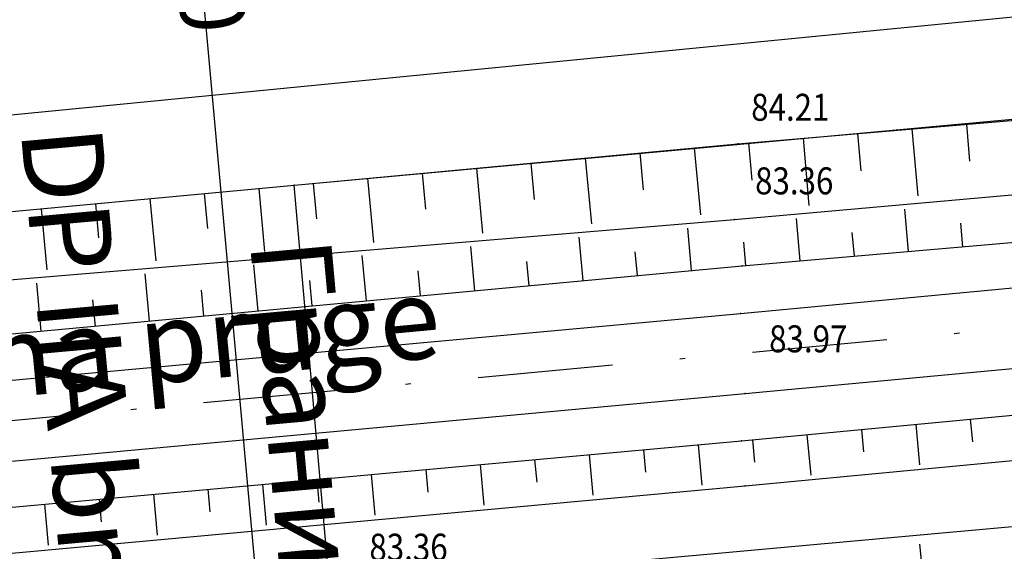
# Model space of a CAD drawing. Extents: x 7426105 to 7428820, y 5087240 to 5088380.
# Drawn here: x 7426549 to 7426567, y 5087790 to 5087800 of the extents above; entities that cross this region are included whole.
import ezdxf
from ezdxf.enums import TextEntityAlignment as Align

# ---------------------------------------------------------------- set-up
doc = ezdxf.new("R2010")
doc.units = 0
doc.header["$LTSCALE"] = 5
doc.header["$PDSIZE"] = 0.5
doc.linetypes.add('DASHDOT', pattern=[1, 0.5, -0.25, 0, -0.25])
for name, color, linetype in [('g_padne linije', 7, 'Continuous'), ('g_padne linije_skarpa', 7, 'Continuous'), ('JD_osovina pruge', 20, 'Continuous'), ('JD_stac', 7, 'Continuous'), ('JD_txt', 7, 'Continuous'), ('KAT_PARCELA', 202, 'Continuous'), ('PTO_02DET_TACKE_', 7, 'Continuous')]:
    doc.layers.add(name, color=color, linetype=linetype)
doc.layers.add('g_pruga', color=7, linetype='Continuous', lineweight=30)
doc.layers.add('POO_18KOTE_D_TAC', color=7, linetype='Continuous', true_color=0x992a00)
doc.styles.add('Arial', font='arial.ttf')
doc.styles.add('Geodet', font='GEODET.SHX', dxfattribs={"height": 1.25})
doc.styles.add('SIMPLEX', font='simplex.shx')

# ---------------------------------------------------------------- blocks, each defined once
blk = doc.blocks.new('ELEMD')
at = {"color": 0, "style": 'SIMPLEX'}
blk.add_attdef('ELEM', (44, -2), '', height=3, dxfattribs=at)

msp = doc.modelspace()

# ---------------------------------------------------------------- linework, layer by layer
at = {"layer": 'g_padne linije'}
for p, q in [((7426562.05, 5087797.34), (7426584.57, 5087799.27)), ((7426561.99, 5087795.94), (7426584.36, 5087797.93)), ((7426540.09, 5087795.29), (7426562.05, 5087797.34)), ((7426562.13, 5087795.08), (7426584.31, 5087797.01)), ((7426540.05, 5087794.11), (7426561.99, 5087795.94)), ((7426540.13, 5087793.03), (7426562.13, 5087795.08)), ((7426562.12, 5087791.84), (7426584.48, 5087793.96)), ((7426562.19, 5087791.01), (7426584.5, 5087793.13)), ((7426540.15, 5087789.85), (7426562.12, 5087791.84)), ((7426540.47, 5087789.02), (7426562.19, 5087791.01)), ((7426573.91, 5087790.86), (7426554.72, 5087789.13))]:
    msp.add_line(p, q, dxfattribs=at)
at = {"layer": 'g_padne linije_skarpa'}
for p, q in [((7426565.275, 5087797.616), (7426565.381, 5087796.38)), ((7426566.283, 5087797.703), (7426566.342, 5087797.018)), ((7426563.259, 5087797.444), (7426563.365, 5087796.201)), ((7426564.267, 5087797.53), (7426564.326, 5087796.842)), ((7426561.244, 5087797.265), (7426561.359, 5087796.026)), ((7426562.251, 5087797.357), (7426562.31, 5087796.665)), ((7426559.229, 5087797.077), (7426559.343, 5087795.856)), ((7426560.236, 5087797.171), (7426560.3, 5087796.488)), ((7426557.214, 5087796.889), (7426557.327, 5087795.686)), ((7426558.222, 5087796.983), (7426558.284, 5087796.309)), ((7426555.2, 5087796.701), (7426555.31, 5087795.516)), ((7426556.207, 5087796.795), (7426556.269, 5087796.131)), ((7426553.185, 5087796.512), (7426553.294, 5087795.345)), ((7426554.192, 5087796.606), (7426554.253, 5087795.953)), ((7426551.17, 5087796.324), (7426551.278, 5087795.175)), ((7426552.178, 5087796.418), (7426552.238, 5087795.775)), ((7426549.156, 5087796.136), (7426549.261, 5087795.005)), ((7426550.163, 5087796.23), (7426550.222, 5087795.597)), ((7426565.213, 5087795.348), (7426565.145, 5087796.133)), ((7426563.206, 5087795.174), (7426563.138, 5087795.955)), ((7426561.198, 5087794.993), (7426561.125, 5087795.78)), ((7426566.217, 5087795.436), (7426566.179, 5087795.872)), ((7426559.192, 5087794.806), (7426559.117, 5087795.61)), ((7426564.209, 5087795.261), (7426564.171, 5087795.696)), ((7426557.185, 5087794.619), (7426557.109, 5087795.441)), ((7426562.202, 5087795.086), (7426562.164, 5087795.519)), ((7426555.179, 5087794.432), (7426555.101, 5087795.271)), ((7426560.195, 5087794.9), (7426560.154, 5087795.342)), ((7426553.172, 5087794.245), (7426553.093, 5087795.102)), ((7426558.189, 5087794.713), (7426558.147, 5087795.164)), ((7426551.166, 5087794.058), (7426551.084, 5087794.932)), ((7426556.182, 5087794.526), (7426556.139, 5087794.987)), ((7426549.159, 5087793.871), (7426549.076, 5087794.763)), ((7426554.176, 5087794.339), (7426554.132, 5087794.81)), ((7426552.169, 5087794.152), (7426552.124, 5087794.633)), ((7426550.163, 5087793.965), (7426550.117, 5087794.455)), ((7426565.347, 5087792.146), (7426565.417, 5087791.4)), ((7426566.354, 5087792.241), (7426566.393, 5087791.827)), ((7426563.332, 5087791.955), (7426563.402, 5087791.209)), ((7426564.339, 5087792.05), (7426564.378, 5087791.636)), ((7426561.316, 5087791.767), (7426561.384, 5087791.02)), ((7426562.324, 5087791.859), (7426562.363, 5087791.445)), ((7426559.3, 5087791.585), (7426559.368, 5087790.835)), ((7426560.308, 5087791.676), (7426560.346, 5087791.26)), ((7426557.285, 5087791.402), (7426557.353, 5087790.651)), ((7426558.292, 5087791.493), (7426558.33, 5087791.077)), ((7426555.269, 5087791.219), (7426555.337, 5087790.466)), ((7426556.277, 5087791.311), (7426556.314, 5087790.893)), ((7426553.253, 5087791.037), (7426553.321, 5087790.282)), ((7426554.261, 5087791.128), (7426554.299, 5087790.709)), ((7426551.237, 5087790.854), (7426551.306, 5087790.098)), ((7426552.245, 5087790.946), (7426552.283, 5087790.526)), ((7426549.221, 5087790.672), (7426549.29, 5087789.913)), ((7426550.229, 5087790.763), (7426550.267, 5087790.342)), ((7426565.568, 5087788.427), (7426565.422, 5087789.927))]:
    msp.add_line(p, q, dxfattribs=at)
at = {"layer": 'g_pruga'}
for p, q in [((7426562.1, 5087794.2), (7426584.29, 5087796.28)), ((7426562.19, 5087792.72), (7426584.37, 5087794.78)), ((7426540.09, 5087792.18), (7426562.1, 5087794.2)), ((7426540.09, 5087790.68), (7426562.19, 5087792.72))]:
    msp.add_line(p, q, dxfattribs=at)
at = {"layer": 'JD_osovina pruge', "linetype": 'DASHDOT', "lineweight": 30}
msp.add_line((7427103.126, 5087843.365), (7426543.126, 5087791.709), dxfattribs=at)
at = {"layer": 'JD_txt'}
msp.add_line((7426555.234, 5087766.121), (7426551.98, 5087802.1), dxfattribs=at)
at = {"layer": 'KAT_PARCELA'}
msp.add_line((7426575.722, 5087800.524), (7426478.775, 5087791.048), dxfattribs=at)
at = {"layer": 'KAT_PARCELA', "linetype": 'Continuous'}
msp.add_point((7426553.843, 5087796.574, 84), dxfattribs=at)
for points in [[(7427034.15, 5087840.84, 84), (7426554.639, 5087787.529, 83.758), (7426553.843, 5087796.574)], [(7426554.639, 5087787.529, 83.758), (7427033.241, 5087831.645, 84), (7427034.15, 5087840.84, 84)]]:
    msp.add_3dface(points, dxfattribs=at)
at = {"layer": 'PTO_02DET_TACKE_'}
for p in [(7426562.05, 5087797.34), (7426561.99, 5087795.94), (7426562.13, 5087795.08), (7426562.1, 5087794.2), (7426562.19, 5087792.72), (7426562.12, 5087791.84), (7426562.19, 5087791.01)]:
    msp.add_point(p, dxfattribs=at)

# ---------------------------------------------------------------- block references
at = {"layer": 'JD_stac', "linetype": 'Continuous', "xscale": 0.399999999999999, "yscale": 0.399999999999999, "zscale": 0.399999999999999, "rotation": 95.30035008481431}
msp.add_blockref('ELEMD', (7426553.8, 5087781.851), dxfattribs=at).add_auto_attribs({'ELEM': '0+201.426'})

# ---------------------------------------------------------------- texts
at = {"layer": 'JD_osovina pruge', "linetype": 'DASHDOT', "lineweight": 30, "insert": (7426542.725, 5087793.604), "char_height": 1.5, "attachment_point": 1, "rotation": 5.3583, "style": 'Arial'}
msp.add_mtext_dynamic_manual_height_columns('{\\fArial|b0|i0|c238|p34;Osovina pruge}', width=16.18612, gutter_width=7.5, heights=[0], dxfattribs=at)
at = {"layer": 'JD_txt', "char_height": 1.5, "attachment_point": 1, "rotation": 275.1681, "style": 'Arial'}
for s, insert in [('{\\fArial|b0|i0|c238|p34;DP IIA br. 102    KM 21+559.00}', (7426550.272, 5087797.728)), ('{\\fArial|b0|i0|c204|p34;Граница обухвата радова}', (7426554.514, 5087795.653))]:
    msp.add_mtext_dynamic_manual_height_columns(s, width=49.72177, gutter_width=12.5, heights=[0], dxfattribs=dict(at, insert=insert))
at = {"layer": 'POO_18KOTE_D_TAC', "style": 'Geodet', "width": 0.85}
for s, p in [('84.21', (7426562.3, 5087798.016)), ('83.36', (7426562.372, 5087796.654)), ('83.97', (7426562.632, 5087793.73)), ('83.36', (7426555.233, 5087789.874))]:
    msp.add_text(s, height=0.5, dxfattribs=at).set_placement(p, align=Align.MIDDLE_LEFT)

doc.saveas('drawing.dxf')
